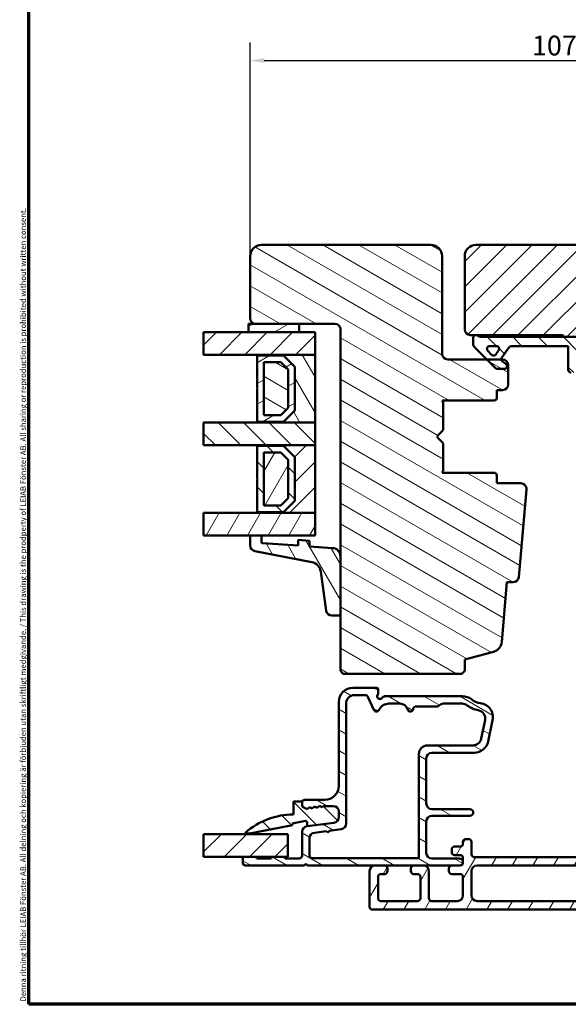
# Model space of a CAD drawing. Units: millimetres. Extents: x 13 to 821, y -287 to 287.
# Drawn here: x 220 to 317, y -287 to -113 of the extents above; entities that cross this region are included whole.
import ezdxf

# ---------------------------------------------------------------- set-up
doc = ezdxf.new("R2010")
doc.units = ezdxf.units.MM
for name, color, linetype, lineweight in [('Border (ISO)', 8, 'Continuous', 70), ('Break Line (ISO)', 7, 'Continuous', 50), ('Dimension (ISO)', 3, 'Continuous', 25), ('Hatch (ISO)', 8, 'Continuous', 18), ('Visible (ISO)', 7, 'Continuous', 50)]:
    doc.layers.add(name, color=color, linetype=linetype, lineweight=lineweight)
doc.styles.add('Note Text (ISO)', font='tahoma.ttf')
doc.dimstyles.new('Default (ISO)', dxfattribs={"dimtxt": 3.5, "dimasz": 2.5, "dimexe": 3.175, "dimexo": 0, "dimgap": 0.762, "dimtad": 1, "dimrnd": 1e-08, "dimtxsty": 'Note Text (ISO)', "dimcen": 0.09, "dimdle": 10, "dimclrd": 256, "dimclre": 256, "dimclrt": 256, "dimazin": 2, "dimtfac": 1.001486, "dimtmove": 0, "dimatfit": 3, "dimfxl": 1, "dimtolj": 1, "dimtzin": 0, "dimlwd": -1, "dimlwe": -1, "dimarcsym": 0})
pattern_1 = [(45, (206.8576, -297), (-2.245064, 2.245064), [])]
pattern_2 = [(135.0002, (206.8576, -297), (-2.245056, -2.24507), [])]
pattern_3 = [(150.0002, (206.8576, -297), (-1.58749, -2.74964), [])]
pattern_4 = [(60, (206.8576, -297), (-2.74963, 1.5875), [])]
pattern_5 = [(120.0002, (206.8576, -297), (-2.749626, -1.58751), [])]
pattern_6 = [(30, (206.8576, -297), (-1.5875, 2.74963), [])]

# ---------------------------------------------------------------- blocks, each defined once
blk = doc.blocks.new('Borders LEIAB A4 Border')
at = {"layer": 'Border (ISO)'}
for p, q in [((15, 10), (15, 287)), ((200, 10), (15, 10))]:
    blk.add_line(p, q, dxfattribs=at)
at = {"layer": 'Border (ISO)', "color": 8, "true_color": 0x808080, "insert": (13.5, 10.5), "char_height": 1, "attachment_point": 1, "rotation": 90, "style": 'Note Text (ISO)'}
blk.add_mtext('\\fTahoma|b0|i0;\\H1.0000;Denna ritning tillhör LEIAB Fönster AB. All delning och kopiering är förbjuden utan skriftligt medgivande. / This drawing is the prodperty of LEIAB Fönster AB. All sharing or reproduction is prohibited without written consent.', dxfattribs=at)
blk = doc.blocks.new('*D45')
at = {"layer": 'Defpoints', "color": 0, "transparency": 16777216}
for p in [(368.07, -119.76), (261.07, -154.41), (368.07, -154.41)]:
    blk.add_point(p, dxfattribs=at)
at = {"layer": 'Dimension (ISO)', "transparency": 16777216}
for p, q in [((261.07, -154.41), (261.07, -116.58)), ((368.07, -154.41), (368.07, -116.58)), ((263.57, -119.76), (365.57, -119.76))]:
    blk.add_line(p, q, dxfattribs=at)
for points in [[(263.57, -119.34), (263.57, -120.17), (261.07, -119.76)], [(365.57, -119.34), (365.57, -120.17), (368.07, -119.76)]]:
    blk.add_solid(points, dxfattribs=at)
at = {"layer": 'Dimension (ISO)', "transparency": 16777216, "insert": (310.98, -115.35), "char_height": 3.5, "attachment_point": 1, "style": 'Note Text (ISO)'}
blk.add_mtext('\\A1;107', dxfattribs=at)

msp = doc.modelspace()

# ---------------------------------------------------------------- hatches: boundary and pattern name
at = {"layer": 'Hatch (ISO)'}
h = msp.add_hatch(dxfattribs=at)
h.set_pattern_fill('ANSI31', color=256, scale=25.4, angle=105.00025, style=0)
h.set_pattern_definition(pattern_3)
edge = h.paths.add_edge_path()
edge.add_line((293.07, -152.41), (263.07, -152.41))
edge.add_ellipse((263.07, -154.41), major_axis=(-2, 0), ratio=1, start_angle=270, end_angle=360)
edge.add_line((261.07, -154.41), (261.07, -165.41))
edge.add_ellipse((262.07, -165.41), major_axis=(0, -1), ratio=1, start_angle=270, end_angle=360)
edge.add_line((262.07, -166.41), (269.77, -166.41))
edge.add_line((269.77, -166.41), (276.07, -166.41))
edge.add_ellipse((276.07, -167.41), major_axis=(1, 0), ratio=1, start_angle=0, end_angle=90, ccw=False)
edge.add_line((277.07, -167.41), (277.07, -207.639))
edge.add_line((277.07, -207.639), (277.07, -217.822))
edge.add_line((277.07, -217.822), (277.07, -227.91))
edge.add_line((277.07, -227.91), (277.57, -228.41))
edge.add_line((277.57, -228.41), (298.57, -228.41))
edge.add_line((298.57, -228.41), (299.07, -227.91))
edge.add_line((299.07, -227.91), (299.07, -225.91))
edge.add_line((299.07, -225.91), (304.149, -224.549))
edge.add_ellipse((303.631, -222.617), major_axis=(1.932, 0.518), ratio=1, start_angle=270, end_angle=340)
edge.add_line((305.624, -222.791), (306.549, -212.21))
edge.add_line((306.549, -212.21), (307.641, -212.21))
edge.add_ellipse((307.641, -211.21), major_axis=(1, 0), ratio=1, start_angle=270, end_angle=355)
edge.add_line((308.637, -211.297), (309.997, -195.747))
edge.add_ellipse((309.001, -195.659), major_axis=(0.087, 0.996), ratio=1, start_angle=270, end_angle=365)
edge.add_line((309.001, -194.659), (304.77, -194.659))
edge.add_line((304.77, -194.659), (304.77, -193.309))
edge.add_ellipse((304.27, -193.309), major_axis=(0, 0.5), ratio=1, start_angle=270, end_angle=360)
edge.add_line((304.27, -192.809), (295.083, -192.809))
edge.add_line((295.083, -192.809), (295.27, -192.544))
edge.add_line((295.27, -192.544), (295.27, -187.816))
edge.add_ellipse((294.77, -187.816), major_axis=(0, 0.5), ratio=1, start_angle=270, end_angle=314.99338)
edge.add_line((295.123, -187.463), (294.353, -186.692))
edge.add_ellipse((294.636, -186.409), major_axis=(-0.283, 0.283), ratio=1, start_angle=0.05167, end_angle=90, ccw=False)
edge.add_line((294.353, -186.127), (295.123, -185.356))
edge.add_ellipse((294.77, -185.002), major_axis=(0.354, 0.354), ratio=1, start_angle=270, end_angle=314.99338)
edge.add_line((295.27, -185.002), (295.27, -180.274))
edge.add_line((295.27, -180.274), (295.083, -180.009))
edge.add_line((295.083, -180.009), (304.27, -180.009))
edge.add_ellipse((304.27, -179.509), major_axis=(0.5, 0), ratio=1, start_angle=270, end_angle=360)
edge.add_line((304.77, -179.509), (304.77, -178.159))
edge.add_line((304.77, -178.159), (305.77, -178.159))
edge.add_ellipse((305.77, -177.159), major_axis=(1, 0), ratio=1, start_angle=270, end_angle=360)
edge.add_line((306.77, -177.159), (306.77, -173.71))
edge.add_ellipse((305.77, -173.71), major_axis=(0, 1), ratio=1, start_angle=270, end_angle=360)
edge.add_line((305.77, -172.71), (305.571, -172.71))
edge.add_line((305.571, -172.71), (302.963, -172.71))
edge.add_line((302.963, -172.71), (296.07, -172.71))
edge.add_ellipse((296.07, -171.71), major_axis=(-1, 0), ratio=1, start_angle=0, end_angle=90, ccw=False)
edge.add_line((295.07, -171.71), (295.07, -154.41))
edge.add_ellipse((293.07, -154.41), major_axis=(0, 2), ratio=1, start_angle=270, end_angle=360)
h = msp.add_hatch(dxfattribs=at)
h.set_pattern_fill('ANSI31', color=256, scale=25.4, style=0)
h.set_pattern_definition(pattern_1)
edge = h.paths.add_edge_path()
edge.add_line((366.07, -152.41), (301.07, -152.41))
edge.add_ellipse((301.07, -154.41), major_axis=(-2, 0), ratio=1, start_angle=270, end_angle=360)
edge.add_line((299.07, -154.41), (299.07, -167.41))
edge.add_ellipse((300.07, -167.41), major_axis=(0, -1), ratio=1, start_angle=270, end_angle=360)
edge.add_line((300.07, -168.41), (316.27, -168.41))
edge.add_ellipse((316.27, -168.71), major_axis=(0.3, 0), ratio=1, start_angle=0, end_angle=90, ccw=False)
edge.add_line((316.57, -168.71), (326.07, -168.71))
edge.add_line((326.07, -168.71), (326.07, -172.71))
edge.add_line((326.07, -172.71), (319.57, -172.71))
edge.add_line((319.57, -172.71), (319.07, -173.21))
edge.add_line((319.07, -173.21), (319.07, -177.16))
edge.add_ellipse((320.07, -177.16), major_axis=(0, -1), ratio=1, start_angle=270, end_angle=360)
edge.add_line((320.07, -178.16), (321.07, -178.16))
edge.add_line((321.07, -178.16), (321.07, -179.51))
edge.add_ellipse((321.57, -179.51), major_axis=(0, -0.5), ratio=1, start_angle=270, end_angle=360)
edge.add_line((321.57, -180.01), (330.757, -180.01))
edge.add_line((330.757, -180.01), (330.57, -180.275))
edge.add_line((330.57, -180.275), (330.57, -185.003))
edge.add_ellipse((331.07, -185.003), major_axis=(0, -0.5), ratio=1, start_angle=270, end_angle=315)
edge.add_line((330.717, -185.356), (331.487, -186.127))
edge.add_ellipse((331.204, -186.41), major_axis=(0.283, -0.283), ratio=1, start_angle=0, end_angle=90, ccw=False)
edge.add_line((331.487, -186.693), (330.717, -187.463))
edge.add_ellipse((331.07, -187.817), major_axis=(-0.354, -0.354), ratio=1, start_angle=270, end_angle=315)
edge.add_line((330.57, -187.817), (330.57, -192.545))
edge.add_line((330.57, -192.545), (330.757, -192.81))
edge.add_line((330.757, -192.81), (321.57, -192.81))
edge.add_ellipse((321.57, -193.31), major_axis=(-0.5, 0), ratio=1, start_angle=270, end_angle=360)
edge.add_line((321.07, -193.31), (321.07, -194.66))
edge.add_line((321.07, -194.66), (320.161, -194.66))
edge.add_ellipse((320.161, -195.66), major_axis=(-1, 0), ratio=1, start_angle=270, end_angle=364.99618)
edge.add_line((319.165, -195.747), (320.525, -211.297))
edge.add_ellipse((321.521, -211.21), major_axis=(-0.996, -0.087), ratio=1, start_angle=0, end_angle=85.00382)
edge.add_line((321.521, -212.21), (322.612, -212.21))
edge.add_line((322.612, -212.21), (323.538, -222.797))
edge.add_ellipse((325.53, -222.623), major_axis=(0.174, -1.992), ratio=1, start_angle=270, end_angle=340.00382)
edge.add_line((325.012, -224.554), (330.07, -225.91))
edge.add_line((330.07, -225.91), (330.07, -227.91))
edge.add_line((330.07, -227.91), (330.57, -228.41))
edge.add_line((330.57, -228.41), (351.57, -228.41))
edge.add_line((351.57, -228.41), (352.07, -227.91))
edge.add_line((352.07, -227.91), (352.07, -167.41))
edge.add_ellipse((353.07, -167.41), major_axis=(0, 1), ratio=1, start_angle=0, end_angle=90, ccw=False)
edge.add_line((353.07, -166.41), (367.07, -166.41))
edge.add_ellipse((367.07, -165.41), major_axis=(1, 0), ratio=1, start_angle=270, end_angle=360)
edge.add_line((368.07, -165.41), (368.07, -154.41))
edge.add_ellipse((366.07, -154.41), major_axis=(0, 2), ratio=1, start_angle=270, end_angle=360)
h = msp.add_hatch(dxfattribs=at)
h.set_pattern_fill('ANSI31', color=256, scale=25.4, angle=-14.99998, style=0)
h.set_pattern_definition(pattern_6)
h.paths.add_polyline_path([(269.77, -167.91), (269.77, -166.41), (262.07, -166.41), (260.77, -166.41), (260.77, -167.91)])
h = msp.add_hatch(dxfattribs=at)
h.set_pattern_fill('ANSI31', color=256, scale=25.4, style=0)
h.set_pattern_definition(pattern_1)
h.paths.add_polyline_path([(252.836, -171.91), (252.836, -167.91), (260.77, -167.91), (269.77, -167.91), (272.57, -167.91), (272.57, -171.91), (262.32, -171.91)])
h = msp.add_hatch(dxfattribs=at)
h.set_pattern_fill('ANSI31', color=256, scale=25.4, angle=90.00021, style=0)
h.set_pattern_definition(pattern_2)
edge = h.paths.add_edge_path()
edge.add_ellipse((302.124, -167.21), major_axis=(-1.5, 0), ratio=1, start_angle=53.1301, end_angle=90)
edge.add_line((302.124, -168.71), (316.57, -168.71))
edge.add_line((316.57, -168.71), (325.57, -168.71))
edge.add_line((325.57, -168.71), (325.57, -169.21))
edge.add_line((325.57, -169.21), (322.217, -172.563))
edge.add_ellipse((321.863, -172.21), major_axis=(-0.354, -0.354), ratio=1, start_angle=270, end_angle=450, ccw=False)
edge.add_line((321.51, -171.856), (323.006, -170.36))
edge.add_line((323.006, -170.36), (319.07, -170.36))
edge.add_line((319.07, -170.36), (319.07, -173.21))
edge.add_line((319.07, -173.21), (319.07, -175.06))
edge.add_line((319.07, -175.06), (317.92, -175.06))
edge.add_ellipse((317.92, -174.56), major_axis=(0, -0.5), ratio=1, start_angle=270, end_angle=360, ccw=False)
edge.add_line((317.42, -174.56), (317.42, -170.36))
edge.add_line((317.42, -170.36), (307.351, -170.36))
edge.add_ellipse((307.351, -170.86), major_axis=(0.287, 0.41), ratio=1, start_angle=35, end_angle=90)
edge.add_line((306.941, -170.573), (305.661, -172.402))
edge.add_ellipse((306.07, -172.689), major_axis=(-0.021, 0.5), ratio=1, start_angle=52.61872, end_angle=90)
edge.add_ellipse((306.07, -172.689), major_axis=(-0.41, 0.287), ratio=1, start_angle=37.38128, end_angle=90)
edge.add_line((305.783, -173.099), (306.357, -173.5))
edge.add_ellipse((306.07, -173.91), major_axis=(0.5, 0), ratio=1, start_angle=270, end_angle=415, ccw=False)
edge.add_line((306.07, -174.41), (304.87, -174.41))
edge.add_ellipse((304.87, -173.91), major_axis=(0.354, -0.354), ratio=1, start_angle=270, end_angle=315, ccw=False)
edge.add_line((304.517, -174.263), (302.963, -172.71))
edge.add_line((302.963, -172.71), (300.863, -170.61))
edge.add_ellipse((301.57, -169.903), major_axis=(0, -1), ratio=1, start_angle=270, end_angle=315, ccw=False)
edge.add_line((300.57, -169.903), (300.57, -168.91))
edge.add_ellipse((301.07, -168.91), major_axis=(-0.5, 0), ratio=1, start_angle=270, end_angle=360, ccw=False)
edge.add_line((301.07, -168.41), (301.224, -168.41))
edge = h.paths.add_edge_path(flags=0)
edge.add_ellipse((304.665, -170.86), major_axis=(0.5, 0), ratio=1, start_angle=325, end_angle=450)
edge.add_line((304.665, -170.36), (303.517, -170.36))
edge.add_ellipse((303.517, -170.86), major_axis=(-0.354, 0.354), ratio=1, start_angle=315, end_angle=450)
edge.add_line((303.164, -171.213), (303.839, -171.889))
edge.add_ellipse((304.192, -171.535), major_axis=(-0.287, -0.41), ratio=1, start_angle=350, end_angle=450)
edge.add_line((304.602, -171.822), (305.075, -171.146))
h = msp.add_hatch(dxfattribs=at)
h.set_pattern_fill('ANSI31', color=256, scale=25.4, angle=75.00018, style=0)
h.set_pattern_definition(pattern_5)
h.paths.add_polyline_path([(262.32, -183.91), (272.57, -183.91), (272.57, -171.91), (262.32, -171.91), (262.32, -172.05), (266.97, -172.05), (268.97, -174.05), (268.97, -181.77), (266.97, -183.77), (262.32, -183.77)])
h = msp.add_hatch(dxfattribs=at)
h.set_pattern_fill('ANSI31', color=256, scale=25.4, angle=-14.99998, style=0)
h.set_pattern_definition(pattern_6)
h.paths.add_polyline_path([(266.97, -183.77), (268.97, -181.77), (268.97, -174.05), (266.97, -172.05), (262.32, -172.05), (262.32, -177.81), (262.42, -177.91), (262.32, -178.01), (262.32, -183.77)])
h.paths.add_polyline_path([(263.47, -182.62), (263.47, -173.2), (266.494, -173.2), (267.82, -174.526), (267.82, -181.293), (266.494, -182.62)], flags=0)
h = msp.add_hatch(dxfattribs=at)
h.set_pattern_fill('ANSI31', color=256, scale=25.4, angle=105.00025, style=0)
h.set_pattern_definition(pattern_3)
h.paths.add_polyline_path([(263.47, -182.62), (266.494, -182.62), (267.82, -181.293), (267.82, -174.526), (266.494, -173.2), (263.47, -173.2)])
h = msp.add_hatch(dxfattribs=at)
h.set_pattern_fill('ANSI31', color=256, scale=25.4, angle=90.00021, style=0)
h.set_pattern_definition(pattern_2)
h.paths.add_polyline_path([(252.836, -187.91), (252.836, -183.91), (262.32, -183.91), (272.57, -183.91), (272.57, -187.91), (262.32, -187.91)])
h = msp.add_hatch(dxfattribs=at)
h.set_pattern_fill('ANSI31', color=256, scale=25.4, style=0)
h.set_pattern_definition(pattern_1)
h.paths.add_polyline_path([(262.32, -199.91), (272.57, -199.91), (272.57, -187.91), (262.32, -187.91), (262.32, -188.05), (266.97, -188.05), (268.97, -190.05), (268.97, -197.77), (266.97, -199.77), (262.32, -199.77)])
h = msp.add_hatch(dxfattribs=at)
h.set_pattern_fill('ANSI31', color=256, scale=25.4, angle=90.00021, style=0)
h.set_pattern_definition(pattern_2)
h.paths.add_polyline_path([(266.97, -199.77), (268.97, -197.77), (268.97, -190.05), (266.97, -188.05), (262.32, -188.05), (262.32, -193.81), (262.42, -193.91), (262.32, -194.01), (262.32, -199.77)])
h.paths.add_polyline_path([(263.47, -198.62), (263.47, -189.2), (266.494, -189.2), (267.82, -190.526), (267.82, -197.293), (266.494, -198.62)], flags=0)
h = msp.add_hatch(dxfattribs=at)
h.set_pattern_fill('ANSI31', color=256, scale=25.4, angle=14.99998, style=0)
h.set_pattern_definition(pattern_4)
h.paths.add_polyline_path([(263.47, -198.62), (266.494, -198.62), (267.82, -197.293), (267.82, -190.526), (266.494, -189.2), (263.47, -189.2)])
h = msp.add_hatch(dxfattribs=at)
h.set_pattern_fill('ANSI31', color=256, scale=25.4, angle=14.99998, style=0)
h.set_pattern_definition(pattern_4)
h.paths.add_polyline_path([(252.836, -203.91), (252.836, -199.91), (262.32, -199.91), (272.57, -199.91), (272.57, -203.91), (263.07, -203.91), (261.07, -203.91)])
h = msp.add_hatch(dxfattribs=at)
h.set_pattern_fill('ANSI31', color=256, scale=25.4, angle=75.00018, style=0)
h.set_pattern_definition(pattern_5)
edge = h.paths.add_edge_path()
edge.add_ellipse((263.27, -205.075), major_axis=(-0.2, 0.014), ratio=1, start_angle=4, end_angle=90)
edge.add_line((263.256, -205.274), (269.57, -205.716))
edge.add_line((269.57, -205.716), (269.57, -204.713))
edge.add_line((269.57, -204.713), (271.57, -204.853))
edge.add_line((271.57, -204.853), (271.57, -205.856))
edge.add_line((271.57, -205.856), (275.675, -206.143))
edge.add_ellipse((275.57, -207.639), major_axis=(0, 1.5), ratio=1, start_angle=270, end_angle=356, ccw=False)
edge.add_line((277.07, -207.639), (277.07, -217.822))
edge.add_ellipse((276.77, -217.822), major_axis=(0.3, 0), ratio=1, start_angle=270, end_angle=360, ccw=False)
edge.add_line((276.77, -218.122), (275.541, -218.122))
edge.add_ellipse((275.541, -217.122), major_axis=(0.14, -0.99), ratio=1, start_angle=270, end_angle=351.95575, ccw=False)
edge.add_line((274.551, -217.261), (273.569, -210.314))
edge.add_ellipse((271.589, -210.594), major_axis=(1.963, -0.381), ratio=1, start_angle=19.01683, end_angle=90)
edge.add_line((271.969, -208.631), (261.88, -206.674))
edge.add_ellipse((262.07, -205.693), major_axis=(0, -1), ratio=1, start_angle=270, end_angle=349.02742, ccw=False)
edge.add_line((261.07, -205.693), (261.07, -203.91))
edge.add_line((261.07, -203.91), (263.07, -203.91))
edge.add_line((263.07, -203.91), (263.07, -205.075))
h = msp.add_hatch(dxfattribs=at)
h.set_pattern_fill('ANSI31', color=256, scale=25.4, angle=105.00025, style=0)
h.set_pattern_definition(pattern_3)
edge = h.paths.add_edge_path()
edge.add_line((275.901, -254.818), (271.14, -255.445))
edge.add_ellipse((271.27, -256.437), major_axis=(-0.991, -0.131), ratio=1, start_angle=270, end_angle=352.5)
edge.add_line((270.27, -256.437), (270.27, -260.66))
edge.add_ellipse((269.77, -260.66), major_axis=(0, -0.5), ratio=1, start_angle=0, end_angle=90, ccw=False)
edge.add_line((269.77, -261.16), (267.27, -261.16))
edge.add_ellipse((266.97, -261.16), major_axis=(0, 0.3), ratio=1, start_angle=270, end_angle=360)
edge.add_line((266.97, -260.86), (265.07, -260.86))
edge.add_ellipse((265.07, -261.16), major_axis=(-0.3, 0), ratio=1, start_angle=270, end_angle=360)
edge.add_line((264.77, -261.16), (262.27, -261.16))
edge.add_ellipse((261.97, -261.16), major_axis=(0, 0.3), ratio=1, start_angle=270, end_angle=360)
edge.add_line((261.97, -260.86), (260.07, -260.86))
edge.add_ellipse((260.07, -261.16), major_axis=(-0.3, 0), ratio=1, start_angle=270, end_angle=360)
edge.add_line((259.77, -261.16), (259.77, -261.91))
edge.add_ellipse((260.27, -261.91), major_axis=(0, -0.5), ratio=1, start_angle=270, end_angle=360)
edge.add_line((260.27, -262.41), (270.62, -262.41))
edge.add_line((270.62, -262.41), (270.92, -262.11))
edge.add_line((270.92, -262.11), (271.22, -262.41))
edge.add_line((271.22, -262.41), (283.22, -262.41))
edge.add_line((283.22, -262.41), (284.895, -262.41))
edge.add_line((284.895, -262.41), (290.045, -262.41))
edge.add_line((290.045, -262.41), (291.72, -262.41))
edge.add_line((291.72, -262.41), (296.77, -262.41))
edge.add_line((296.77, -262.41), (298.145, -262.41))
edge.add_ellipse((298.145, -261.785), major_axis=(0.625, 0), ratio=1, start_angle=270, end_angle=450)
edge.add_line((298.145, -261.16), (293.27, -261.16))
edge.add_ellipse((293.27, -260.16), major_axis=(-1, 0), ratio=1, start_angle=0, end_angle=90, ccw=False)
edge.add_line((292.27, -260.16), (292.27, -254.61))
edge.add_ellipse((293.27, -254.61), major_axis=(0, 1), ratio=1, start_angle=0, end_angle=90, ccw=False)
edge.add_line((293.27, -253.61), (299.996, -253.61))
edge.add_ellipse((299.996, -253.01), major_axis=(0.6, 0), ratio=1, start_angle=270, end_angle=450)
edge.add_line((299.996, -252.41), (293.27, -252.41))
edge.add_ellipse((293.27, -251.41), major_axis=(-1, 0), ratio=1, start_angle=0, end_angle=90, ccw=False)
edge.add_line((292.27, -251.41), (292.27, -243.41))
edge.add_ellipse((293.27, -243.41), major_axis=(0, 1), ratio=1, start_angle=0, end_angle=90, ccw=False)
edge.add_line((293.27, -242.41), (300.781, -242.41))
edge.add_ellipse((300.781, -239.91), major_axis=(2.5, 0), ratio=1, start_angle=270, end_angle=348.24733)
edge.add_line((303.229, -240.419), (304.018, -236.626))
edge.add_ellipse((301.57, -236.117), major_axis=(0.509, 2.448), ratio=1, start_angle=270, end_angle=364.76018)
edge.add_ellipse((302.27, -230.41), major_axis=(-3.226, 0.396), ratio=1, start_angle=58.49253, end_angle=90, ccw=False)
edge.add_ellipse((298.691, -234.91), major_axis=(-1.957, 1.556), ratio=1, start_angle=270, end_angle=308.49995)
edge.add_line((298.691, -232.41), (284.936, -232.41))
edge.add_ellipse((284.936, -232.91), major_axis=(-0.5, 0), ratio=1, start_angle=270, end_angle=330)
edge.add_ellipse((284.07, -232.41), major_axis=(-0.25, -0.433), ratio=1, start_angle=263.1301, end_angle=450, ccw=False)
edge.add_ellipse((283.27, -231.81), major_axis=(0.3, 0.4), ratio=1, start_angle=270, end_angle=306.8699)
edge.add_line((283.77, -231.81), (283.77, -231.21))
edge.add_ellipse((283.47, -231.21), major_axis=(0, 0.3), ratio=1, start_angle=270, end_angle=360)
edge.add_line((283.47, -230.91), (279.27, -230.91))
edge.add_ellipse((279.27, -233.41), major_axis=(-2.5, 0), ratio=1, start_angle=270, end_angle=360)
edge.add_line((276.77, -233.41), (276.77, -248.26))
edge.add_ellipse((274.27, -248.26), major_axis=(0, -2.5), ratio=1, start_angle=0, end_angle=90, ccw=False)
edge.add_line((274.27, -250.76), (270.77, -250.76))
edge.add_ellipse((270.77, -251.26), major_axis=(-0.5, 0), ratio=1, start_angle=270, end_angle=360)
edge.add_line((270.27, -251.26), (270.27, -251.791))
edge.add_ellipse((270.57, -251.791), major_axis=(0, -0.3), ratio=1, start_angle=270, end_angle=333.80993)
edge.add_line((270.438, -252.06), (271.162, -252.416))
edge.add_line((271.162, -252.416), (271.569, -252.06))
edge.add_line((271.569, -252.06), (272.055, -252.299))
edge.add_line((272.055, -252.299), (272.462, -251.943))
edge.add_line((272.462, -251.943), (272.947, -252.181))
edge.add_line((272.947, -252.181), (273.354, -251.825))
edge.add_line((273.354, -251.825), (273.839, -252.064))
edge.add_line((273.839, -252.064), (274.073, -251.86))
edge.add_line((274.073, -251.86), (275.77, -251.86))
edge.add_ellipse((275.77, -252.86), major_axis=(1, 0), ratio=1, start_angle=0, end_angle=90, ccw=False)
edge.add_line((276.77, -252.86), (276.77, -253.827))
edge.add_ellipse((275.77, -253.827), major_axis=(0, -1), ratio=1, start_angle=7.5, end_angle=90, ccw=False)
edge = h.paths.add_edge_path(flags=0)
edge.add_ellipse((287.562, -235.21), major_axis=(1.5, 0), ratio=1, start_angle=17.4576, end_angle=90)
edge.add_line((287.562, -233.71), (285.692, -233.71))
edge.add_ellipse((285.692, -235.71), major_axis=(0.88, 1.796), ratio=1, start_angle=26.10388, end_angle=90)
edge.add_ellipse((283.447, -234.61), major_axis=(0.211, -0.453), ratio=1, start_angle=270, end_angle=398.89612, ccw=False)
edge.add_line((282.994, -234.821), (281.911, -232.498))
edge.add_ellipse((281.458, -232.71), major_axis=(0.5, 0), ratio=1, start_angle=25, end_angle=90)
edge.add_line((281.458, -232.21), (279.57, -232.21))
edge.add_ellipse((279.57, -233.71), major_axis=(0, 1.5), ratio=1, start_angle=0, end_angle=90)
edge.add_line((278.07, -233.71), (278.07, -254.967))
edge.add_ellipse((277.07, -254.967), major_axis=(0.991, 0.131), ratio=1, start_angle=270, end_angle=352.5, ccw=False)
edge.add_line((277.201, -255.959), (275.117, -256.233))
edge.add_line((275.117, -256.233), (274.859, -256.569))
edge.add_line((274.859, -256.569), (274.523, -256.311))
edge.add_line((274.523, -256.311), (272.44, -256.585))
edge.add_ellipse((272.57, -257.577), major_axis=(0, 1), ratio=1, start_angle=7.5, end_angle=90)
edge.add_line((271.57, -257.577), (271.57, -260.61))
edge.add_ellipse((272.07, -260.61), major_axis=(-0.5, 0), ratio=1, start_angle=0, end_angle=90)
edge.add_line((272.07, -261.11), (290.97, -261.11))
edge.add_line((290.97, -261.11), (290.97, -242.61))
edge.add_ellipse((292.47, -242.61), major_axis=(-1.5, 0), ratio=1, start_angle=270, end_angle=360, ccw=False)
edge.add_line((292.47, -241.11), (300.537, -241.11))
edge.add_ellipse((300.537, -239.61), major_axis=(-0.306, -1.469), ratio=1, start_angle=11.75267, end_angle=90)
edge.add_line((302.006, -239.915), (302.68, -236.672))
edge.add_ellipse((301.212, -236.366), major_axis=(1.477, -0.262), ratio=1, start_angle=358.32194, end_angle=450)
edge.add_ellipse((302.27, -230.41), major_axis=(-2.77, -3.61), ratio=1, start_angle=0, end_angle=27.4221, ccw=False)
edge.add_ellipse((298.587, -235.21), major_axis=(1.5, 0), ratio=1, start_angle=52.5033, end_angle=90)
edge.add_line((298.587, -233.71), (295.288, -233.71))
edge.add_ellipse((295.288, -234.71), major_axis=(0.667, 0.745), ratio=1, start_angle=41.81031, end_angle=90)
edge.add_ellipse((294.17, -233.71), major_axis=(0.5, 0), ratio=1, start_angle=270, end_angle=318.18969, ccw=False)
edge.add_line((294.17, -234.21), (290.465, -234.21))
edge.add_ellipse((290.465, -234.71), major_axis=(0.05, 0.497), ratio=1, start_angle=5.73917, end_angle=90)
edge.add_ellipse((289.47, -234.61), major_axis=(0.15, -0.477), ratio=1, start_angle=270, end_angle=426.80323, ccw=False)
h = msp.add_hatch(dxfattribs=at)
h.set_pattern_fill('ANSI31', color=256, scale=25.4, angle=90.00021, style=0)
h.set_pattern_definition(pattern_2)
edge = h.paths.add_edge_path()
edge.add_line((274.073, -251.86), (273.839, -252.064))
edge.add_line((273.839, -252.064), (273.354, -251.825))
edge.add_line((273.354, -251.825), (272.947, -252.181))
edge.add_line((272.947, -252.181), (272.462, -251.943))
edge.add_line((272.462, -251.943), (272.055, -252.299))
edge.add_line((272.055, -252.299), (271.569, -252.06))
edge.add_line((271.569, -252.06), (271.162, -252.416))
edge.add_line((271.162, -252.416), (270.438, -252.06))
edge.add_ellipse((270.57, -251.791), major_axis=(-0.269, 0.132), ratio=1, start_angle=26.19007, end_angle=90, ccw=False)
edge.add_line((270.27, -251.791), (270.27, -251.26))
edge.add_line((270.27, -251.26), (270.27, -251.06))
edge.add_line((270.27, -251.06), (268.77, -251.06))
edge.add_line((268.77, -251.06), (268.77, -253.36))
edge.add_ellipse((268.77, -266.266), major_axis=(-12.907, 0), ratio=1, start_angle=270, end_angle=311.48318)
edge.add_ellipse((260.32, -256.71), major_axis=(-0.112, -0.099), ratio=1, start_angle=270, end_angle=419.41682)
edge.add_line((260.349, -256.857), (268.57, -255.274))
edge.add_line((268.57, -255.274), (268.512, -254.969))
edge.add_line((268.512, -254.969), (270.875, -254.514))
edge.add_ellipse((270.917, -254.733), major_axis=(0.219, 0.042), ratio=1, start_angle=349.1, end_angle=450, ccw=False)
edge.add_line((271.14, -254.733), (271.14, -255.445))
edge.add_line((271.14, -255.445), (275.901, -254.818))
edge.add_ellipse((275.77, -253.827), major_axis=(0.991, 0.131), ratio=1, start_angle=270, end_angle=352.5)
edge.add_line((276.77, -253.827), (276.77, -252.86))
edge.add_ellipse((275.77, -252.86), major_axis=(0, 1), ratio=1, start_angle=270, end_angle=360)
edge.add_line((275.77, -251.86), (274.073, -251.86))
h = msp.add_hatch(dxfattribs=at)
h.set_pattern_fill('ANSI31', color=256, scale=25.4, style=0)
h.set_pattern_definition(pattern_1)
h.paths.add_polyline_path([(252.836, -260.86), (252.836, -256.86), (267.77, -256.86), (267.77, -260.86), (266.97, -260.86), (265.07, -260.86), (261.97, -260.86), (260.07, -260.86)])
h = msp.add_hatch(dxfattribs=at)
h.set_pattern_fill('ANSI31', color=256, scale=25.4, angle=14.99998, style=0)
h.set_pattern_definition(pattern_4)
edge = h.paths.add_edge_path()
edge.add_line((324.27, -262.41), (327.77, -262.41))
edge.add_ellipse((327.77, -261.91), major_axis=(0.5, 0), ratio=1, start_angle=270, end_angle=360)
edge.add_line((328.27, -261.91), (328.27, -261.41))
edge.add_ellipse((327.77, -261.41), major_axis=(0, 0.5), ratio=1, start_angle=270, end_angle=360)
edge.add_line((327.77, -260.91), (300.77, -260.91))
edge.add_ellipse((300.77, -260.41), major_axis=(-0.5, 0), ratio=1, start_angle=0, end_angle=90, ccw=False)
edge.add_line((300.27, -260.41), (300.27, -258.21))
edge.add_ellipse((299.77, -258.21), major_axis=(0, 0.5), ratio=1, start_angle=270, end_angle=360)
edge.add_line((299.77, -257.71), (299.27, -257.71))
edge.add_ellipse((299.27, -258.21), major_axis=(-0.5, 0), ratio=1, start_angle=270, end_angle=360)
edge.add_line((298.77, -258.21), (298.77, -258.56))
edge.add_ellipse((298.27, -258.56), major_axis=(0, -0.5), ratio=1, start_angle=0, end_angle=90, ccw=False)
edge.add_line((298.27, -259.06), (297.27, -259.06))
edge.add_ellipse((297.27, -259.56), major_axis=(-0.5, 0), ratio=1, start_angle=270, end_angle=360)
edge.add_line((296.77, -259.56), (296.77, -260.06))
edge.add_ellipse((297.27, -260.06), major_axis=(0, -0.5), ratio=1, start_angle=270, end_angle=360)
edge.add_line((297.27, -260.56), (298.27, -260.56))
edge.add_ellipse((298.27, -261.06), major_axis=(0.5, 0), ratio=1, start_angle=0, end_angle=90, ccw=False)
edge.add_line((298.77, -261.06), (298.77, -261.91))
edge.add_ellipse((298.27, -261.91), major_axis=(0, -0.5), ratio=1, start_angle=0, end_angle=90, ccw=False)
edge.add_line((298.27, -262.41), (298.145, -262.41))
edge.add_line((298.145, -262.41), (296.77, -262.41))
edge.add_ellipse((296.77, -262.91), major_axis=(-0.5, 0), ratio=1, start_angle=270, end_angle=360)
edge.add_line((296.27, -262.91), (296.27, -263.41))
edge.add_ellipse((296.77, -263.41), major_axis=(0, -0.5), ratio=1, start_angle=270, end_angle=360)
edge.add_line((296.77, -263.91), (298.27, -263.91))
edge.add_ellipse((298.27, -264.41), major_axis=(0.5, 0), ratio=1, start_angle=0, end_angle=90, ccw=False)
edge.add_line((298.77, -264.41), (298.77, -267.71))
edge.add_ellipse((297.77, -267.71), major_axis=(0, -1), ratio=1, start_angle=0, end_angle=90, ccw=False)
edge.add_line((297.77, -268.71), (293.22, -268.71))
edge.add_ellipse((293.22, -268.21), major_axis=(-0.5, 0), ratio=1, start_angle=0, end_angle=90, ccw=False)
edge.add_line((292.72, -268.21), (292.72, -263.41))
edge.add_ellipse((291.72, -263.41), major_axis=(0, 1), ratio=1, start_angle=270, end_angle=360)
edge.add_line((291.72, -262.41), (290.045, -262.41))
edge.add_ellipse((290.045, -262.91), major_axis=(-0.5, 0), ratio=1, start_angle=270, end_angle=360)
edge.add_line((289.545, -262.91), (289.545, -263.41))
edge.add_ellipse((290.045, -263.41), major_axis=(0, -0.5), ratio=1, start_angle=270, end_angle=360)
edge.add_line((290.045, -263.91), (290.72, -263.91))
edge.add_ellipse((290.72, -264.41), major_axis=(0.5, 0), ratio=1, start_angle=0, end_angle=90, ccw=False)
edge.add_line((291.22, -264.41), (291.22, -268.21))
edge.add_ellipse((290.72, -268.21), major_axis=(0, -0.5), ratio=1, start_angle=0, end_angle=90, ccw=False)
edge.add_line((290.72, -268.71), (284.22, -268.71))
edge.add_ellipse((284.22, -268.21), major_axis=(-0.5, 0), ratio=1, start_angle=0, end_angle=90, ccw=False)
edge.add_line((283.72, -268.21), (283.72, -264.41))
edge.add_ellipse((284.22, -264.41), major_axis=(0, 0.5), ratio=1, start_angle=0, end_angle=90, ccw=False)
edge.add_line((284.22, -263.91), (284.895, -263.91))
edge.add_ellipse((284.895, -263.41), major_axis=(0.5, 0), ratio=1, start_angle=270, end_angle=360)
edge.add_line((285.395, -263.41), (285.395, -262.91))
edge.add_ellipse((284.895, -262.91), major_axis=(0, 0.5), ratio=1, start_angle=270, end_angle=360)
edge.add_line((284.895, -262.41), (283.22, -262.41))
edge.add_ellipse((283.22, -263.41), major_axis=(-1, 0), ratio=1, start_angle=270, end_angle=360)
edge.add_line((282.22, -263.41), (282.22, -269.71))
edge.add_ellipse((282.72, -269.71), major_axis=(0, -0.5), ratio=1, start_angle=270, end_angle=360)
edge.add_line((282.72, -270.21), (343.72, -270.21))
edge.add_ellipse((343.72, -269.71), major_axis=(0.5, 0), ratio=1, start_angle=270, end_angle=360)
edge.add_line((344.22, -269.71), (344.22, -266.71))
edge.add_ellipse((343.22, -266.71), major_axis=(0, 1), ratio=1, start_angle=270, end_angle=360)
edge.add_line((343.22, -265.71), (342.17, -265.71))
edge.add_ellipse((342.17, -266.41), major_axis=(-0.7, 0), ratio=1, start_angle=270, end_angle=360)
edge.add_ellipse((341.77, -266.41), major_axis=(0, -0.3), ratio=1, start_angle=270, end_angle=360)
edge.add_line((341.77, -266.71), (342.22, -266.71))
edge.add_ellipse((342.22, -267.21), major_axis=(0.5, 0), ratio=1, start_angle=0, end_angle=90, ccw=False)
edge.add_line((342.72, -267.21), (342.72, -267.85))
edge.add_line((342.72, -267.85), (342.72, -268.21))
edge.add_ellipse((342.22, -268.21), major_axis=(0, -0.5), ratio=1, start_angle=0, end_angle=90, ccw=False)
edge.add_line((342.22, -268.71), (334.22, -268.71))
edge.add_ellipse((334.22, -268.21), major_axis=(-0.5, 0), ratio=1, start_angle=0, end_angle=90, ccw=False)
edge.add_line((333.72, -268.21), (333.72, -267.21))
edge.add_ellipse((334.22, -267.21), major_axis=(0, 0.5), ratio=1, start_angle=19.88217, end_angle=90, ccw=False)
edge.add_ellipse((334.22, -267.21), major_axis=(0.47, 0.17), ratio=1, start_angle=70.11783, end_angle=90, ccw=False)
edge.add_line((334.22, -266.71), (334.67, -266.71))
edge.add_ellipse((334.67, -266.41), major_axis=(0.3, 0), ratio=1, start_angle=270, end_angle=360)
edge.add_ellipse((334.27, -266.41), major_axis=(0, 0.7), ratio=1, start_angle=270, end_angle=350.81595)
edge.add_ellipse((334.27, -266.41), major_axis=(-0.691, 0.112), ratio=1, start_angle=270, end_angle=279.18405)
edge.add_line((334.27, -265.71), (333.22, -265.71))
edge.add_ellipse((333.22, -266.71), major_axis=(-1, 0), ratio=1, start_angle=270, end_angle=360)
edge.add_line((332.22, -266.71), (332.22, -268.21))
edge.add_ellipse((331.72, -268.21), major_axis=(0, -0.5), ratio=1, start_angle=0, end_angle=90, ccw=False)
edge.add_line((331.72, -268.71), (324.27, -268.71))
edge.add_ellipse((324.27, -267.71), major_axis=(-1, 0), ratio=1, start_angle=0, end_angle=90, ccw=False)
edge.add_line((323.27, -267.71), (323.27, -263.41))
edge.add_ellipse((324.27, -263.41), major_axis=(0, 1), ratio=1, start_angle=0, end_angle=90, ccw=False)
edge = h.paths.add_edge_path(flags=0)
edge.add_line((320.77, -268.71), (301.27, -268.71))
edge.add_ellipse((301.27, -267.71), major_axis=(-1, 0), ratio=1, start_angle=0, end_angle=90, ccw=False)
edge.add_line((300.27, -267.71), (300.27, -263.41))
edge.add_ellipse((301.27, -263.41), major_axis=(0, 1), ratio=1, start_angle=0, end_angle=90, ccw=False)
edge.add_line((301.27, -262.41), (320.77, -262.41))
edge.add_ellipse((320.77, -263.41), major_axis=(1, 0), ratio=1, start_angle=0, end_angle=90, ccw=False)
edge.add_line((321.77, -263.41), (321.77, -267.71))
edge.add_ellipse((320.77, -267.71), major_axis=(0, -1), ratio=1, start_angle=0, end_angle=90, ccw=False)

# ---------------------------------------------------------------- linework, layer by layer
at = {"layer": 'Break Line (ISO)'}
for p, q in [((252.836, -171.91), (252.836, -167.91)), ((252.836, -187.91), (252.836, -183.91)), ((252.836, -203.91), (252.836, -199.91)), ((252.836, -260.86), (252.836, -256.86))]:
    msp.add_line(p, q, dxfattribs=at)
at = {"layer": 'Visible (ISO)'}
for p, q in [((293.07, -152.41), (263.07, -152.41)), ((366.07, -152.41), (301.07, -152.41)), ((261.07, -154.41), (261.07, -165.41)), ((295.07, -171.71), (295.07, -154.41)), ((299.07, -154.41), (299.07, -167.41)), ((269.77, -166.41), (260.77, -166.41)), ((260.77, -166.41), (260.77, -167.91)), ((262.07, -166.41), (276.07, -166.41)), ((269.77, -167.91), (269.77, -166.41)), ((277.07, -167.41), (277.07, -227.91)), ((272.57, -167.91), (252.836, -167.91)), ((260.77, -167.91), (269.77, -167.91)), ((272.57, -171.91), (272.57, -167.91)), ((300.07, -168.41), (316.27, -168.41)), ((300.57, -168.91), (300.57, -169.903)), ((301.224, -168.41), (301.07, -168.41)), ((325.57, -168.71), (302.124, -168.71)), ((316.57, -168.71), (326.07, -168.71)), ((300.863, -170.61), (304.517, -174.263)), ((303.517, -170.36), (304.665, -170.36)), ((305.661, -172.402), (306.941, -170.573)), ((307.351, -170.36), (317.42, -170.36)), ((317.42, -170.36), (317.42, -174.56)), ((252.836, -171.91), (272.57, -171.91)), ((272.57, -171.91), (262.32, -171.91)), ((262.32, -171.91), (262.32, -172.05)), ((262.32, -172.05), (266.97, -172.05)), ((266.97, -172.05), (262.32, -172.05)), ((262.32, -172.05), (262.32, -177.81)), ((266.97, -172.05), (268.97, -174.05)), ((268.97, -174.05), (266.97, -172.05)), ((272.57, -183.91), (272.57, -171.91)), ((305.77, -172.71), (296.07, -172.71)), ((303.839, -171.889), (303.164, -171.213)), ((305.075, -171.146), (304.602, -171.822)), ((263.47, -182.62), (263.47, -173.2)), ((263.47, -173.2), (266.494, -173.2)), ((266.494, -173.2), (263.47, -173.2)), ((263.47, -173.2), (263.47, -182.62)), ((266.494, -173.2), (267.82, -174.526)), ((267.82, -174.526), (266.494, -173.2)), ((268.97, -174.05), (268.97, -181.77)), ((268.97, -181.77), (268.97, -174.05)), ((304.87, -174.41), (306.07, -174.41)), ((306.357, -173.5), (305.783, -173.099)), ((306.77, -177.159), (306.77, -173.71)), ((267.82, -174.526), (267.82, -181.293)), ((267.82, -181.293), (267.82, -174.526)), ((262.32, -177.81), (262.42, -177.91)), ((262.42, -177.91), (262.32, -178.01)), ((262.32, -178.01), (262.32, -183.77)), ((304.77, -179.509), (304.77, -178.159)), ((304.77, -178.159), (305.77, -178.159)), ((267.82, -181.293), (266.494, -182.62)), ((266.494, -182.62), (267.82, -181.293)), ((295.27, -180.274), (295.083, -180.009)), ((295.083, -180.009), (304.27, -180.009)), ((295.27, -185.002), (295.27, -180.274)), ((266.494, -182.62), (263.47, -182.62)), ((263.47, -182.62), (266.494, -182.62)), ((268.97, -181.77), (266.97, -183.77)), ((266.97, -183.77), (268.97, -181.77)), ((272.57, -183.91), (252.836, -183.91)), ((266.97, -183.77), (262.32, -183.77)), ((262.32, -183.77), (262.32, -183.91)), ((262.32, -183.77), (266.97, -183.77)), ((262.32, -183.91), (272.57, -183.91)), ((272.57, -187.91), (272.57, -183.91)), ((294.353, -186.127), (295.123, -185.356)), ((295.123, -187.463), (294.353, -186.692)), ((252.836, -187.91), (272.57, -187.91)), ((272.57, -187.91), (262.32, -187.91)), ((262.32, -187.91), (262.32, -188.05)), ((262.32, -188.05), (266.97, -188.05)), ((266.97, -188.05), (262.32, -188.05)), ((262.32, -188.05), (262.32, -193.81)), ((266.97, -188.05), (268.97, -190.05)), ((268.97, -190.05), (266.97, -188.05)), ((272.57, -199.91), (272.57, -187.91)), ((295.27, -192.544), (295.27, -187.816)), ((263.47, -198.62), (263.47, -189.2)), ((263.47, -189.2), (266.494, -189.2)), ((266.494, -189.2), (263.47, -189.2)), ((263.47, -189.2), (263.47, -198.62)), ((266.494, -189.2), (267.82, -190.526)), ((267.82, -190.526), (266.494, -189.2)), ((268.97, -190.05), (268.97, -197.77)), ((268.97, -197.77), (268.97, -190.05)), ((267.82, -190.526), (267.82, -197.293)), ((267.82, -197.293), (267.82, -190.526)), ((295.083, -192.809), (295.27, -192.544)), ((304.27, -192.809), (295.083, -192.809)), ((304.77, -194.659), (304.77, -193.309)), ((262.32, -193.81), (262.42, -193.91)), ((262.42, -193.91), (262.32, -194.01)), ((262.32, -194.01), (262.32, -199.77)), ((309.001, -194.659), (304.77, -194.659)), ((308.637, -211.297), (309.997, -195.747)), ((266.494, -198.62), (263.47, -198.62)), ((263.47, -198.62), (266.494, -198.62)), ((267.82, -197.293), (266.494, -198.62)), ((266.494, -198.62), (267.82, -197.293)), ((268.97, -197.77), (266.97, -199.77)), ((266.97, -199.77), (268.97, -197.77)), ((272.57, -199.91), (252.836, -199.91)), ((266.97, -199.77), (262.32, -199.77)), ((262.32, -199.77), (262.32, -199.91)), ((262.32, -199.77), (266.97, -199.77)), ((262.32, -199.91), (272.57, -199.91)), ((272.57, -203.91), (272.57, -199.91)), ((252.836, -203.91), (272.57, -203.91)), ((263.07, -203.91), (261.07, -203.91)), ((261.07, -203.91), (261.07, -205.693)), ((263.07, -205.075), (263.07, -203.91)), ((269.57, -205.716), (263.256, -205.274)), ((271.57, -204.853), (269.57, -204.713)), ((269.57, -204.713), (269.57, -205.716)), ((271.57, -205.856), (271.57, -204.853)), ((275.675, -206.143), (271.57, -205.856)), ((261.88, -206.674), (271.969, -208.631)), ((277.07, -217.822), (277.07, -207.639)), ((273.569, -210.314), (274.551, -217.261)), ((305.624, -222.791), (306.549, -212.21)), ((306.549, -212.21), (307.641, -212.21)), ((275.541, -218.122), (276.77, -218.122)), ((299.07, -225.91), (304.149, -224.549)), ((299.07, -227.91), (299.07, -225.91)), ((277.07, -227.91), (277.57, -228.41)), ((277.57, -228.41), (298.57, -228.41)), ((298.57, -228.41), (299.07, -227.91)), ((283.47, -230.91), (279.27, -230.91)), ((283.77, -231.81), (283.77, -231.21)), ((276.77, -233.41), (276.77, -248.26)), ((278.07, -254.967), (278.07, -233.71)), ((279.57, -232.21), (281.458, -232.21)), ((281.911, -232.498), (282.994, -234.821)), ((298.691, -232.41), (284.936, -232.41)), ((285.692, -233.71), (287.562, -233.71)), ((295.288, -233.71), (298.587, -233.71)), ((290.465, -234.21), (294.17, -234.21)), ((302.68, -236.672), (302.006, -239.915)), ((303.229, -240.419), (304.018, -236.626)), ((300.537, -241.11), (292.47, -241.11)), ((293.27, -242.41), (300.781, -242.41)), ((290.97, -242.61), (290.97, -261.11)), ((292.27, -251.41), (292.27, -243.41)), ((270.27, -251.06), (268.77, -251.06)), ((268.77, -251.06), (268.77, -253.36)), ((270.27, -251.791), (270.27, -251.06)), ((274.27, -250.76), (270.77, -250.76)), ((270.27, -251.26), (270.27, -251.791)), ((270.438, -252.06), (271.162, -252.416)), ((271.162, -252.416), (270.438, -252.06)), ((271.162, -252.416), (271.569, -252.06)), ((271.569, -252.06), (271.162, -252.416)), ((271.569, -252.06), (272.055, -252.299)), ((272.055, -252.299), (271.569, -252.06)), ((272.055, -252.299), (272.462, -251.943)), ((272.462, -251.943), (272.055, -252.299)), ((272.462, -251.943), (272.947, -252.181)), ((272.947, -252.181), (272.462, -251.943)), ((272.947, -252.181), (273.354, -251.825)), ((273.354, -251.825), (272.947, -252.181)), ((273.354, -251.825), (273.839, -252.064)), ((273.839, -252.064), (273.354, -251.825)), ((273.839, -252.064), (274.073, -251.86)), ((274.073, -251.86), (273.839, -252.064)), ((274.073, -251.86), (275.77, -251.86)), ((275.77, -251.86), (274.073, -251.86)), ((276.77, -252.86), (276.77, -253.827)), ((276.77, -253.827), (276.77, -252.86)), ((299.996, -252.41), (293.27, -252.41)), ((268.512, -254.969), (270.875, -254.514)), ((271.14, -254.733), (271.14, -255.445)), ((292.27, -260.16), (292.27, -254.61)), ((293.27, -253.61), (299.996, -253.61)), ((260.349, -256.857), (268.57, -255.274)), ((268.57, -255.274), (268.512, -254.969)), ((270.27, -256.437), (270.27, -260.66)), ((275.901, -254.818), (271.14, -255.445)), ((271.14, -255.445), (275.901, -254.818)), ((272.44, -256.585), (274.523, -256.311)), ((274.523, -256.311), (274.859, -256.569)), ((274.859, -256.569), (275.117, -256.233)), ((275.117, -256.233), (277.201, -255.959)), ((267.77, -256.86), (252.836, -256.86)), ((267.77, -260.86), (267.77, -256.86)), ((271.57, -260.61), (271.57, -257.577)), ((298.77, -258.21), (298.77, -258.56)), ((299.77, -257.71), (299.27, -257.71)), ((300.27, -260.41), (300.27, -258.21)), ((296.77, -259.56), (296.77, -260.06)), ((298.27, -259.06), (297.27, -259.06)), ((252.836, -260.86), (267.77, -260.86)), ((259.77, -261.16), (259.77, -261.91)), ((261.97, -260.86), (260.07, -260.86)), ((264.77, -261.16), (262.27, -261.16)), ((266.97, -260.86), (265.07, -260.86)), ((269.77, -261.16), (267.27, -261.16)), ((290.97, -261.11), (272.07, -261.11)), ((298.145, -261.16), (293.27, -261.16)), ((297.27, -260.56), (298.27, -260.56)), ((298.77, -261.06), (298.77, -261.91)), ((327.77, -260.91), (300.77, -260.91)), ((260.27, -262.41), (270.62, -262.41)), ((270.62, -262.41), (270.92, -262.11)), ((270.92, -262.11), (271.22, -262.41)), ((271.22, -262.41), (298.145, -262.41)), ((282.22, -263.41), (282.22, -269.71)), ((284.895, -262.41), (283.22, -262.41)), ((285.395, -263.41), (285.395, -262.91)), ((289.545, -262.91), (289.545, -263.41)), ((291.72, -262.41), (290.045, -262.41)), ((292.72, -268.21), (292.72, -263.41)), ((296.27, -262.91), (296.27, -263.41)), ((298.27, -262.41), (296.77, -262.41)), ((300.27, -267.71), (300.27, -263.41)), ((301.27, -262.41), (320.77, -262.41)), ((283.72, -268.21), (283.72, -264.41)), ((284.22, -263.91), (284.895, -263.91)), ((290.045, -263.91), (290.72, -263.91)), ((291.22, -264.41), (291.22, -268.21)), ((296.77, -263.91), (298.27, -263.91)), ((298.77, -264.41), (298.77, -267.71)), ((282.72, -270.21), (343.72, -270.21)), ((290.72, -268.71), (284.22, -268.71)), ((297.77, -268.71), (293.22, -268.71)), ((320.77, -268.71), (301.27, -268.71))]:
    msp.add_line(p, q, dxfattribs=at)
for centre, radius, start, end in [((263.07, -154.41), 2, 90, 180), ((293.07, -154.41), 2, 0, 90), ((301.07, -154.41), 2, 90, 180), ((262.07, -165.41), 1, 180, 270), ((276.07, -167.41), 1, 0, 90), ((300.07, -167.41), 1, 180, 270), ((301.07, -168.91), 0.5, 90, 180), ((302.124, -167.21), 1.5, 233.1301, 270), ((316.27, -168.71), 0.3, 0, 90), ((301.57, -169.903), 1, 180, 225), ((303.517, -170.86), 0.5, 90, 225), ((304.665, -170.86), 0.5, 325, 90), ((307.351, -170.86), 0.5, 90, 145), ((296.07, -171.71), 1, 180, 270), ((304.192, -171.535), 0.5, 225, 325), ((306.07, -172.689), 0.5, 145, 235), ((305.77, -173.71), 1, 0, 90), ((304.87, -173.91), 0.5, 225, 270), ((306.07, -173.91), 0.5, 270, 55), ((317.92, -174.56), 0.5, 180, 270), ((305.77, -177.159), 1, 270, 0), ((304.27, -179.509), 0.5, 270, 0), ((294.636, -186.409), 0.4, 135.02583, 224.97417), ((294.77, -185.002), 0.5, 315.00662, 0), ((294.77, -187.816), 0.5, 0, 44.99338), ((304.27, -193.309), 0.5, 0, 90), ((309.001, -195.659), 1, 355, 90), ((262.07, -205.693), 1, 180, 259.02742), ((263.27, -205.075), 0.2, 180, 266), ((275.57, -207.639), 1.5, 0, 86), ((271.589, -210.594), 2, 8.04425, 79.02742), ((307.641, -211.21), 1, 270, 355), ((275.541, -217.122), 1, 188.04425, 270), ((276.77, -217.822), 0.3, 270, 0), ((303.631, -222.617), 2, 285, 355), ((279.27, -233.41), 2.5, 90, 180), ((283.47, -231.21), 0.3, 0, 90), ((283.27, -231.81), 0.5, 323.1301, 0), ((279.57, -233.71), 1.5, 90, 180), ((281.458, -232.71), 0.5, 25, 90), ((284.07, -232.41), 0.5, 143.1301, 330), ((285.692, -235.71), 2, 90, 153.89612), ((284.936, -232.91), 0.5, 90, 150), ((287.562, -235.21), 1.5, 17.4576, 90), ((295.288, -234.71), 1, 90, 138.18969), ((298.587, -235.21), 1.5, 52.5033, 90), ((298.691, -234.91), 2.5, 51.50005, 90), ((302.27, -230.41), 3.25, 231.50005, 263.00752), ((301.57, -236.117), 2.5, 348.24733, 83.00752), ((283.447, -234.61), 0.5, 205, 333.89612), ((289.47, -234.61), 0.5, 197.4576, 354.26083), ((290.465, -234.71), 0.5, 90, 174.26083), ((294.17, -233.71), 0.5, 270, 318.18969), ((302.27, -230.41), 4.55, 232.5033, 259.9254), ((301.212, -236.366), 1.5, 348.24733, 79.9254), ((300.537, -239.61), 1.5, 270, 348.24733), ((300.781, -239.91), 2.5, 270, 348.24733), ((292.47, -242.61), 1.5, 90, 180), ((293.27, -243.41), 1, 90, 180), ((274.27, -248.26), 2.5, 270, 0), ((270.77, -251.26), 0.5, 90, 180), ((270.57, -251.791), 0.3, 180, 243.80993), ((270.57, -251.791), 0.3, 180, 243.80993), ((275.77, -252.86), 1, 0, 90), ((275.77, -252.86), 1, 0, 90), ((293.27, -251.41), 1, 180, 270), ((299.996, -253.01), 0.6, 270, 90), ((268.77, -266.266), 12.907, 90, 131.48318), ((270.917, -254.733), 0.223, 0, 100.9), ((275.77, -253.827), 1, 277.5, 0), ((275.77, -253.827), 1, 277.5, 0), ((293.27, -254.61), 1, 90, 180), ((271.27, -256.437), 1, 97.5, 180), ((277.07, -254.967), 1, 277.5, 0), ((260.32, -256.71), 0.15, 131.48318, 280.9), ((272.57, -257.577), 1, 97.5, 180), ((299.27, -258.21), 0.5, 90, 180), ((299.77, -258.21), 0.5, 0, 90), ((297.27, -259.56), 0.5, 90, 180), ((298.27, -258.56), 0.5, 270, 0), ((260.07, -261.16), 0.3, 90, 180), ((261.97, -261.16), 0.3, 0, 90), ((265.07, -261.16), 0.3, 90, 180), ((266.97, -261.16), 0.3, 0, 90), ((269.77, -260.66), 0.5, 270, 0), ((272.07, -260.61), 0.5, 180, 270), ((293.27, -260.16), 1, 180, 270), ((297.27, -260.06), 0.5, 180, 270), ((298.145, -261.785), 0.625, 270, 90), ((298.27, -261.06), 0.5, 0, 90), ((300.77, -260.41), 0.5, 180, 270), ((260.27, -261.91), 0.5, 180, 270), ((283.22, -263.41), 1, 90, 180), ((284.895, -262.91), 0.5, 0, 90), ((284.895, -263.41), 0.5, 270, 0), ((290.045, -262.91), 0.5, 90, 180), ((290.045, -263.41), 0.5, 180, 270), ((291.72, -263.41), 1, 0, 90), ((296.77, -262.91), 0.5, 90, 180), ((296.77, -263.41), 0.5, 180, 270), ((298.27, -261.91), 0.5, 270, 0), ((301.27, -263.41), 1, 90, 180), ((284.22, -264.41), 0.5, 90, 180), ((290.72, -264.41), 0.5, 0, 90), ((298.27, -264.41), 0.5, 0, 90), ((284.22, -268.21), 0.5, 180, 270), ((290.72, -268.21), 0.5, 270, 0), ((293.22, -268.21), 0.5, 180, 270), ((297.77, -267.71), 1, 270, 0), ((301.27, -267.71), 1, 180, 270), ((282.72, -269.71), 0.5, 180, 270)]:
    msp.add_arc(centre, radius, start, end, dxfattribs=at)

# ---------------------------------------------------------------- block references
msp.add_blockref('Borders LEIAB A4 Border', (206.858, -297))

# ---------------------------------------------------------------- dimensions: what is measured, and where the dimension line sits
at = {"layer": 'Dimension (ISO)'}
dim = msp.add_linear_dim(base=(368.07, -119.757), p1=(261.07, -154.41), p2=(368.07, -154.41), angle=180, dimstyle='Default (ISO)', override={"dimgap": 0.762, "dimdec": 2, "dimtol": 0, "dimlim": 0, "dimtp": 0, "dimtm": 0, "dimtdec": 2, "dimtofl": 0, "dimatfit": 1}, dxfattribs=at)
dim.commit()
dim.dimension.update_dxf_attribs({"geometry": '*D45', "text_midpoint": (314.57, -119.757), "dimtype": 160})

doc.saveas('drawing.dxf')
